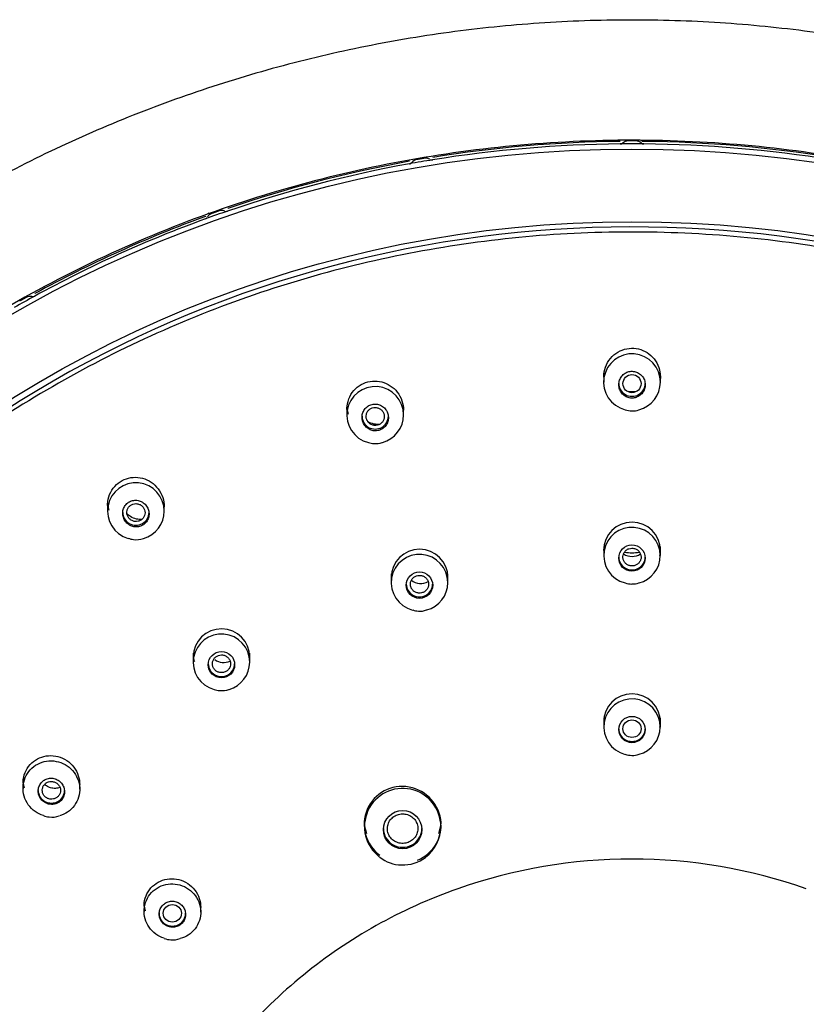
# Model space of a CAD drawing. Units: millimetres. Extents: x 7 to 203, y 5 to 291.
# Drawn here: x 144 to 164, y 184 to 209 of the extents above; entities that cross this region are included whole.
import ezdxf

# ---------------------------------------------------------------- set-up
doc = ezdxf.new("R2010")
doc.units = ezdxf.units.MM
doc.layers.add('Default', color=7, linetype='Continuous')

msp = doc.modelspace()

# ---------------------------------------------------------------- linework, layer by layer
at = {"layer": 'Default', "color": 7, "linetype": 'Continuous'}
for p, q in [((158.889, 200.038), (158.889, 199.818)), ((160.289, 199.818), (160.289, 200.038)), ((152.547, 199.228), (152.547, 199.015)), ((153.947, 199.003), (153.947, 199.228)), ((146.639, 196.854), (146.639, 196.646)), ((148.039, 196.623), (148.039, 196.854)), ((158.889, 195.757), (158.889, 195.536)), ((160.289, 195.536), (160.289, 195.757)), ((153.641, 195.087), (153.641, 194.871)), ((155.041, 194.862), (155.041, 195.087)), ((148.751, 193.122), (148.751, 192.909)), ((150.151, 192.893), (150.151, 193.122)), ((158.889, 191.526), (158.889, 191.3)), ((160.289, 191.3), (160.289, 191.526)), ((144.552, 189.995), (144.552, 189.786)), ((145.952, 189.762), (145.952, 189.995)), ((152.975, 188.897), (152.975, 188.846)), ((154.875, 188.833), (154.875, 188.878)), ((159.588, 188.04), (159.588, 188.04)), ((155.164, 187.263), (154.757, 187.107)), ((155.285, 187.306), (155.164, 187.263)), ((154.757, 187.107), (154.356, 186.938)), ((147.539, 186.965), (147.539, 186.747)), ((148.939, 186.73), (148.939, 186.965)), ((154.356, 186.938), (154.239, 186.886)), ((150.661, 184.452), (150.661, 184.452))]:
    msp.add_line(p, q, dxfattribs=at)
for centre, radius in [((159.588, 199.782), 0.223), ((159.588, 195.475), 0.326), ((154.341, 194.805), 0.326), ((149.451, 192.84), 0.326), ((159.588, 191.239), 0.325), ((153.925, 188.766), 0.474)]:
    msp.add_circle(centre, radius, dxfattribs=at)
for centre, radius, start, end in [((159.588, 174.781), 30.996, 89.8266, 90.1734), ((159.881, 205.882), 0.114, 229.4266, 269.6314), ((159.588, 174.785), 30.918, 89.4588, 90.5412), ((149.282, 203.873), 0.19, 138.1196, 150.8434), ((159.588, 199.818), 0.701, 0, 256.1531), ((153.247, 199.009), 0.701, 0, 256.0958), ((159.588, 199.818), 0.701, 284.09, 0), ((159.589, 200.06), 0.475, 259.1346, 286.6957), ((153.247, 199.009), 0.701, 284.6811, 0), ((159.585, 199.614), 0.505, 251.159, 269.4762), ((159.606, 199.54), 0.432, 266.6092, 290.5853), ((153.304, 199.258), 0.475, 238.5983, 279.0463), ((153.227, 198.702), 0.401, 248.372, 267.713), ((153.258, 198.778), 0.478, 264.2796, 289.9594), ((147.338, 196.634), 0.7, 0, 253.933), ((147.338, 196.634), 0.7, 285.5059, 0), ((159.588, 195.659), 0.703, 0, 179.9372), ((159.588, 195.536), 0.698, 0, 255.8709), ((147.312, 196.342), 0.411, 246.0855, 265.2273), ((147.347, 196.476), 0.549, 262.7795, 288.839), ((154.341, 194.989), 0.702, 0, 179.3814), ((154.341, 194.867), 0.698, 0, 256.0007), ((159.588, 195.881), 0.368, 235.7968, 304.5227), ((159.588, 195.536), 0.698, 284.4041, 0), ((159.588, 195.659), 0.703, 349.5844, 0), ((154.369, 195.215), 0.368, 231.6877, 300.2663), ((154.341, 194.867), 0.698, 284.9734, 0), ((154.341, 194.989), 0.702, 359.4383, 0), ((159.586, 195.364), 0.531, 251.8534, 269.6643), ((159.607, 195.266), 0.433, 266.7633, 290.6216), ((154.327, 194.612), 0.448, 249.9228, 268.4733), ((154.354, 194.628), 0.466, 265.1237, 290.4093), ((149.451, 193.024), 0.701, 0, 178.8905), ((149.451, 192.901), 0.697, 0, 255.0951), ((149.506, 193.261), 0.367, 233.4997, 295.6586), ((149.451, 192.901), 0.697, 285.828, 0), ((149.451, 193.024), 0.701, 358.9166, 0), ((149.431, 192.634), 0.433, 248.3606, 266.9667), ((149.462, 192.711), 0.512, 264.0192, 289.8216), ((159.588, 191.422), 0.699, 0, 179.9652), ((159.588, 191.3), 0.696, 0, 255.9089), ((159.588, 191.422), 0.699, 349.564, 0), ((159.588, 191.3), 0.696, 284.6242, 0), ((159.59, 191.161), 0.56, 252.5524, 269.4113), ((159.608, 191.035), 0.435, 266.8815, 290.6378), ((153.925, 188.841), 0.943, 0, 232.8715), ((145.233, 189.535), 0.458, 247.1644, 265.3686), ((145.262, 189.636), 0.561, 263.2745, 289.108), ((153.925, 188.841), 0.943, 307.0093, 0), ((153.914, 188.772), 0.878, 230.9727, 268.9462), ((153.936, 188.806), 0.913, 267.6292, 307.3264), ((159.589, 175.046), 12.994, 90.0048, 109.3442), ((159.587, 175.042), 12.998, 70.6606, 89.995), ((159.467, 175.355), 12.661, 114.3902, 134.068), ((148.24, 186.604), 0.561, 249.0327, 265.7733), ((148.251, 186.565), 0.522, 264.2613, 289.9304), ((159.206, 175.636), 12.277, 134.1037, 154.1929)]:
    msp.add_arc(centre, radius, start, end, dxfattribs=at)
for centre, major_axis, ratio, start_param, end_param in [((159.588, 176.668), (-29.989, 0), 0.970296, 4.722125, 4.877186), ((159.495, 205.582), (-0.2, 0), 0.970296, 4.715507, 5.441556), ((159.682, 205.582), (0.2, 0), 0.970296, 0.841629, 1.567678), ((159.588, 176.668), (29.989, 0), 0.970296, 1.405999, 1.561061), ((159.588, 176.595), (-30, 0), 0.970296, 4.722125, 4.877186), ((159.295, 205.799), (0.1, 0), 0.970296, 4.722125, 5.441556), ((159.882, 205.799), (-0.1, 0), 0.970296, 0.841629, 1.561061), ((159.588, 176.595), (30, 0), 0.970296, 1.405999, 1.561061), ((159.588, 176.668), (-29.989, 0), 0.970296, 4.896657, 5.051719), ((159.588, 176.595), (-30, 0), 0.970296, 4.877187, 4.896658), ((154.112, 205.178), (0.0178, -0.0984), 0.044327, 3.144274, 3.347054), ((154.309, 205.126), (-0.2, 0), 0.970296, 4.89004, 5.616089), ((154.239, 205.253), (0.0776, -0.063), 0.190059, 3.135589, 3.259741), ((154.493, 205.158), (0.2, 0), 0.970296, 1.016162, 1.742211), ((154.651, 205.405), (0.1, 0), 0.970296, 4.157754, 4.877186), ((154.685, 205.276), (0.0159, -0.0987), 0.039688, 3.142226, 3.347849), ((159.588, 176.51), (27.975, 0), 0.970296, 0, 3.211658), ((159.588, 176.595), (-30, 0), 0.970296, 4.896657, 5.051719), ((154.073, 205.306), (0.1, 0), 0.970296, 4.896657, 5.616089), ((159.588, 176.595), (-30, 0), 0.970296, 5.051719, 5.07119), ((149.458, 203.865), (0.2, 0), 0.970296, 1.190695, 1.916744), ((149.57, 204.135), (0.1, 0), 0.970296, 4.332287, 5.051719), ((149.64, 204.015), (0.0324, -0.0946), 0.080525, 3.140622, 3.337603), ((159.588, 176.595), (-30, 0), 0.970296, 5.07119, 5.226252), ((159.588, 176.668), (-29.989, 0), 0.970296, 5.07119, 5.226252), ((149.019, 203.941), (0.1, 0), 0.970296, 5.07119, 5.790622), ((149.093, 203.822), (0.0342, -0.094), 0.084951, 3.145819, 3.336029), ((149.283, 203.803), (-0.2, 0), 0.970296, 5.064573, 5.790622), ((159.588, 176.595), (-30, 0), 0.970296, 5.226252, 5.245723), ((144.732, 201.744), (0.2, 0), 0.970296, 1.365228, 2.091277), ((144.793, 202.029), (0.1, 0), 0.970296, 4.50682, 5.226252), ((144.896, 201.924), (0.048, -0.0877), 0.118916, 3.139039, 3.320495), ((159.588, 199.785), (-0.325, 0), 0.970296, 0, 3.141593), ((153.247, 199.228), (-0.7, 0), 0.970296, 0.074361, 0.304558), ((153.247, 198.975), (-0.325, 0), 0.970296, 0, 3.141593), ((147.339, 196.854), (-0.7, 0), 0.970296, 0.085518, 0.29745), ((147.339, 196.6), (-0.325, 0), 0.970296, 0, 3.141593), ((159.588, 196.496), (-0.918, 0), 0.970296, 1.374727, 1.763072), ((159.588, 196.508), (0.931, 0), 0.970296, 4.525964, 4.903216), ((159.588, 195.499), (-0.325, 0), 0.970296, 0, 3.141593), ((154.341, 194.829), (-0.325, 0), 0.970296, 0, 3.141593), ((149.451, 193.122), (-0.7, 0), 0.970296, 0.0792, 0.30265), ((149.451, 192.863), (-0.325, 0), 0.970296, 0, 3.141593), ((159.588, 191.26), (-0.325, 0), 0.970296, 0, 3.141593), ((145.252, 189.995), (-0.7, 0), 0.970296, 0.083612, 0.298008), ((145.252, 189.737), (-0.325, 0), 0.970296, 0, 3.141593), ((153.925, 188.888), (0.833, -0.462), 0.988499, 0.565383, 4.580619), ((153.925, 188.997), (-0.95, 0), 0.970296, 0.053425, 0.35853), ((153.925, 188.791), (-0.475, 0), 0.970296, 0, 3.141593), ((153.925, 188.888), (0.833, -0.462), 0.988499, 0, 0.502021), ((153.925, 188.997), (-0.95, 0), 0.970296, 2.783063, 3.072381), ((153.925, 188.888), (0.833, -0.462), 0.988499, 5.607109, 6.283185), ((148.239, 186.965), (-0.7, 0), 0.970296, 0.076837, 0.303492), ((148.239, 186.699), (-0.325, 0), 0.970296, 0, 3.141593)]:
    msp.add_ellipse(centre, major_axis=major_axis, ratio=ratio, start_param=start_param, end_param=end_param, dxfattribs=at)
for centre, major_axis in [((159.588, 176.491), (29.977, 0)), ((159.588, 176.361), (28.26, 0)), ((159.588, 191.26), (0.225, 0)), ((148.239, 186.699), (0.225, 0))]:
    msp.add_ellipse(centre, major_axis=major_axis, ratio=0.970296, dxfattribs=at)
for points, knots in [([(192.133, 177.151), (192.113, 177.985), (192.072, 179.354), (191.826, 181.547), (191.467, 183.559), (191.003, 185.452), (190.458, 187.206), (189.848, 188.824), (189.196, 190.309), (188.381, 191.934), (187.355, 193.702), (186.057, 195.6), (184.638, 197.384), (183.109, 199.047), (181.481, 200.584), (179.761, 201.995), (177.955, 203.282), (176.064, 204.444), (174.095, 205.477), (172.059, 206.377), (169.965, 207.139), (167.822, 207.76), (165.641, 208.237), (163.432, 208.567), (161.205, 208.75), (158.97, 208.783), (156.738, 208.667), (154.519, 208.402), (152.324, 207.991), (150.163, 207.434), (148.046, 206.734), (145.982, 205.895), (143.987, 204.923), (142.075, 203.827), (140.3, 202.645), (138.663, 201.396), (137.162, 200.095), (135.949, 198.906), (134.982, 197.861), (134.202, 196.953), (133.401, 195.946), (132.598, 194.842), (131.804, 193.641), (131.033, 192.347), (130.276, 190.922), (129.551, 189.361), (128.877, 187.662), (128.277, 185.823), (127.768, 183.841), (127.377, 181.737), (127.11, 179.448), (127.066, 178.02), (127.044, 177.151)], [0, 0, 0, 0, 0.022881, 0.044646, 0.065299, 0.084845, 0.103288, 0.120631, 0.136876, 0.152024, 0.175203, 0.19813, 0.220807, 0.243236, 0.265417, 0.287359, 0.309233, 0.331106, 0.352978, 0.374848, 0.396716, 0.418583, 0.440449, 0.462314, 0.484177, 0.506041, 0.527905, 0.549769, 0.571634, 0.593501, 0.615369, 0.63724, 0.65911, 0.680838, 0.702341, 0.722207, 0.741876, 0.761348, 0.772732, 0.784299, 0.797074, 0.811166, 0.825122, 0.840168, 0.856306, 0.873536, 0.891861, 0.911281, 0.931801, 0.953424, 0.976155, 1, 1, 1, 1]), ([(189.688, 176.593), (189.688, 178.521), (189.493, 180.418), (188.92, 183.218), (188.682, 184.145), (188.109, 185.98), (187.773, 186.892), (186.64, 189.544), (185.715, 191.22), (183.531, 194.393), (182.26, 195.895), (179.484, 198.589), (177.968, 199.798), (175.501, 201.4), (174.646, 201.898), (172.909, 202.799), (171.134, 203.613), (169.287, 204.256), (167.404, 204.811), (166.438, 205.046), (163.524, 205.608), (161.572, 205.793), (157.646, 205.795), (155.652, 205.607), (151.792, 204.864), (149.916, 204.314), (147.183, 203.219), (146.281, 202.805), (144.537, 201.901), (143.693, 201.411), (141.246, 199.825), (139.726, 198.618), (136.915, 195.895), (135.666, 194.418), (134.03, 192.048), (133.524, 191.232), (132.591, 189.544), (132.164, 188.669), (131.029, 186.016), (130.459, 184.194), (129.688, 180.451), (129.489, 178.521), (129.489, 176.593)], [0, 0, 0, 0, 0.0625, 0.0625, 0.09375, 0.09375, 0.125, 0.125, 0.1875, 0.1875, 0.25, 0.25, 0.3125, 0.3125, 0.34375, 0.34375, 0.375, 0.40625, 0.40625, 0.4375, 0.4375, 0.5, 0.5, 0.5625, 0.5625, 0.625, 0.625, 0.65625, 0.65625, 0.6875, 0.6875, 0.75, 0.75, 0.8125, 0.8125, 0.84375, 0.84375, 0.875, 0.875, 0.9375, 0.9375, 1, 1, 1, 1]), ([(153.741, 202.929), (155.548, 203.303), (157.362, 203.499), (160.095, 203.537), (161.008, 203.507), (162.837, 203.359), (163.757, 203.24), (166.461, 202.757), (168.211, 202.268), (171.608, 200.96), (173.263, 200.13), (176.325, 198.204), (177.752, 197.102), (179.731, 195.238), (180.362, 194.581), (181.544, 193.224), (182.097, 192.521), (183.648, 190.34), (184.541, 188.777), (185.998, 185.498), (186.552, 183.812), (187.316, 180.35), (187.526, 178.555), (187.578, 175.006), (187.427, 173.246), (186.931, 170.624), (186.719, 169.749), (186.211, 168.036), (185.916, 167.197), (184.907, 164.732), (184.072, 163.157), (182.067, 160.149), (180.925, 158.76), (179.022, 156.857), (178.355, 156.253), (176.954, 155.103), (176.218, 154.557), (173.952, 153.042), (172.358, 152.187), (169.004, 150.781), (167.23, 150.23), (163.661, 149.488), (161.85, 149.286), (159.095, 149.245), (158.168, 149.276), (156.343, 149.425), (155.439, 149.542), (152.751, 150.022), (150.984, 150.512), (147.56, 151.831), (145.939, 152.643), (142.877, 154.563), (141.421, 155.686), (138.795, 158.158), (137.618, 159.508), (136.058, 161.701), (135.569, 162.465), (134.678, 164.026), (134.276, 164.823), (133.191, 167.258), (132.633, 168.943), (131.859, 172.441), (131.653, 174.208), (131.611, 176.859), (131.642, 177.744), (131.793, 179.518), (131.915, 180.41), (132.412, 183.039), (132.915, 184.738), (134.259, 188.033), (135.112, 189.639), (137.095, 192.614), (138.228, 193.997), (140.145, 195.916), (140.822, 196.531), (142.221, 197.68), (142.946, 198.218), (145.194, 199.726), (146.797, 200.591), (150.184, 202.012), (151.934, 202.555), (153.741, 202.929)], [0, 0, 0, 0, 0.03125, 0.03125, 0.046875, 0.046875, 0.0625, 0.0625, 0.09375, 0.09375, 0.125, 0.125, 0.15625, 0.15625, 0.171875, 0.171875, 0.1875, 0.1875, 0.21875, 0.21875, 0.25, 0.25, 0.28125, 0.28125, 0.3125, 0.3125, 0.328125, 0.328125, 0.34375, 0.34375, 0.375, 0.375, 0.40625, 0.40625, 0.421875, 0.421875, 0.4375, 0.4375, 0.46875, 0.46875, 0.5, 0.5, 0.53125, 0.53125, 0.546875, 0.546875, 0.5625, 0.5625, 0.59375, 0.59375, 0.625, 0.625, 0.65625, 0.65625, 0.6875, 0.6875, 0.703125, 0.703125, 0.71875, 0.71875, 0.75, 0.75, 0.78125, 0.78125, 0.796875, 0.796875, 0.8125, 0.8125, 0.84375, 0.84375, 0.875, 0.875, 0.90625, 0.90625, 0.921875, 0.921875, 0.9375, 0.9375, 0.96875, 0.96875, 1, 1, 1, 1]), ([(158.889, 199.943), (158.889, 199.966), (158.89, 199.99), (158.892, 200.013), (158.9, 200.094), (158.922, 200.175), (158.956, 200.249), (158.991, 200.323), (159.039, 200.392), (159.096, 200.45), (159.152, 200.507), (159.219, 200.555), (159.292, 200.59), (159.362, 200.623), (159.44, 200.645), (159.518, 200.654), (159.595, 200.661), (159.674, 200.656), (159.749, 200.638), (159.823, 200.62), (159.896, 200.589), (159.96, 200.548), (160.025, 200.506), (160.084, 200.453), (160.132, 200.392), (160.181, 200.331), (160.22, 200.26), (160.247, 200.185), (160.274, 200.109), (160.288, 200.028), (160.288, 199.947), (160.289, 199.903), (160.285, 199.859), (160.277, 199.815)], [0, 0, 0, 0, 0.029995, 0.029995, 0.029995, 0.13479, 0.13479, 0.13479, 0.239319, 0.239319, 0.239319, 0.342199, 0.342199, 0.342199, 0.442795, 0.442795, 0.442795, 0.541568, 0.541568, 0.541568, 0.639806, 0.639806, 0.639806, 0.738983, 0.738983, 0.738983, 0.840131, 0.840131, 0.840131, 0.94343, 0.94343, 0.94343, 1, 1, 1, 1]), ([(159.588, 199.425), (159.624, 199.425), (159.661, 199.431), (159.694, 199.443), (159.728, 199.455), (159.76, 199.473), (159.788, 199.495), (159.817, 199.517), (159.841, 199.545), (159.861, 199.575), (159.881, 199.606), (159.895, 199.641), (159.904, 199.677), (159.913, 199.713), (159.916, 199.752), (159.912, 199.789), (159.908, 199.827), (159.898, 199.864), (159.882, 199.899), (159.866, 199.933), (159.844, 199.965), (159.817, 199.992), (159.791, 200.018), (159.76, 200.041), (159.727, 200.057), (159.694, 200.072), (159.658, 200.083), (159.621, 200.086), (159.586, 200.09), (159.549, 200.088), (159.514, 200.079), (159.48, 200.071), (159.446, 200.057), (159.416, 200.037), (159.386, 200.018), (159.358, 199.993), (159.336, 199.965), (159.313, 199.936), (159.295, 199.903), (159.283, 199.869), (159.27, 199.834), (159.264, 199.796), (159.264, 199.759), (159.263, 199.721), (159.27, 199.682), (159.282, 199.647), (159.294, 199.611), (159.313, 199.577), (159.336, 199.547), (159.36, 199.518), (159.388, 199.492), (159.42, 199.473), (159.451, 199.453), (159.486, 199.439), (159.522, 199.432), (159.544, 199.427), (159.566, 199.425), (159.588, 199.425)], [0, 0, 0, 0, 0.052328, 0.052328, 0.052328, 0.104627, 0.104627, 0.104627, 0.157388, 0.157388, 0.157388, 0.21118, 0.21118, 0.21118, 0.265993, 0.265993, 0.265993, 0.321376, 0.321376, 0.321376, 0.37659, 0.37659, 0.37659, 0.430943, 0.430943, 0.430943, 0.48414, 0.48414, 0.48414, 0.536427, 0.536427, 0.536427, 0.588449, 0.588449, 0.588449, 0.640936, 0.640936, 0.640936, 0.694411, 0.694411, 0.694411, 0.748982, 0.748982, 0.748982, 0.804283, 0.804283, 0.804283, 0.85961, 0.85961, 0.85961, 0.914235, 0.914235, 0.914235, 0.967758, 0.967758, 0.967758, 1, 1, 1, 1]), ([(152.547, 199.143), (152.547, 199.17), (152.549, 199.197), (152.552, 199.224), (152.561, 199.305), (152.585, 199.386), (152.62, 199.459), (152.656, 199.531), (152.704, 199.598), (152.762, 199.654), (152.818, 199.709), (152.885, 199.754), (152.957, 199.787), (153.027, 199.818), (153.104, 199.838), (153.181, 199.845), (153.257, 199.851), (153.335, 199.845), (153.409, 199.826), (153.484, 199.806), (153.556, 199.774), (153.621, 199.732), (153.687, 199.689), (153.746, 199.634), (153.794, 199.572), (153.843, 199.508), (153.882, 199.436), (153.908, 199.36), (153.934, 199.284), (153.947, 199.203), (153.947, 199.124)], [0, 0, 0, 0, 0.036697, 0.036697, 0.036697, 0.14741, 0.14741, 0.14741, 0.256608, 0.256608, 0.256608, 0.363412, 0.363412, 0.363412, 0.468094, 0.468094, 0.468094, 0.571912, 0.571912, 0.571912, 0.676462, 0.676462, 0.676462, 0.782973, 0.782973, 0.782973, 0.891818, 0.891818, 0.891818, 1, 1, 1, 1]), ([(153.06, 199.22), (153.03, 199.199), (153.004, 199.173), (152.983, 199.143), (152.962, 199.113), (152.946, 199.08), (152.936, 199.045), (152.925, 199.009), (152.921, 198.972), (152.923, 198.935), (152.925, 198.897), (152.933, 198.86), (152.947, 198.825), (152.961, 198.79), (152.982, 198.756), (153.007, 198.728), (153.032, 198.7), (153.062, 198.675), (153.095, 198.657), (153.128, 198.639), (153.164, 198.626), (153.2, 198.62), (153.236, 198.615), (153.273, 198.615), (153.309, 198.622), (153.344, 198.628), (153.379, 198.641), (153.41, 198.658), (153.44, 198.676), (153.469, 198.699), (153.492, 198.726), (153.516, 198.753), (153.535, 198.785), (153.548, 198.818), (153.562, 198.852), (153.57, 198.889), (153.572, 198.925), (153.574, 198.963), (153.57, 199.001), (153.559, 199.037), (153.549, 199.073), (153.532, 199.108), (153.51, 199.139), (153.488, 199.17), (153.461, 199.197), (153.43, 199.219), (153.399, 199.241), (153.364, 199.257), (153.328, 199.267), (153.311, 199.272), (153.293, 199.275), (153.275, 199.277), (153.24, 199.281), (153.203, 199.278), (153.169, 199.27), (153.134, 199.261), (153.1, 199.247), (153.071, 199.228), (153.067, 199.225), (153.063, 199.223), (153.06, 199.22)], [0, 0, 0, 0, 0.053168, 0.053168, 0.053168, 0.106282, 0.106282, 0.106282, 0.160205, 0.160205, 0.160205, 0.215143, 0.215143, 0.215143, 0.270563, 0.270563, 0.270563, 0.325701, 0.325701, 0.325701, 0.37992, 0.37992, 0.37992, 0.433016, 0.433016, 0.433016, 0.485286, 0.485286, 0.485286, 0.537361, 0.537361, 0.537361, 0.589927, 0.589927, 0.589927, 0.643465, 0.643465, 0.643465, 0.698071, 0.698071, 0.698071, 0.75339, 0.75339, 0.75339, 0.808723, 0.808723, 0.808723, 0.863327, 0.863327, 0.863327, 0.889352, 0.889352, 0.889352, 0.941447, 0.941447, 0.941447, 0.993547, 0.993547, 0.993547, 1, 1, 1, 1]), ([(153.247, 199.193), (153.223, 199.193), (153.197, 199.189), (153.174, 199.181), (153.15, 199.173), (153.128, 199.161), (153.108, 199.146), (153.089, 199.131), (153.072, 199.112), (153.058, 199.092), (153.045, 199.071), (153.035, 199.048), (153.029, 199.024), (153.023, 199), (153.022, 198.975), (153.024, 198.95), (153.027, 198.925), (153.034, 198.901), (153.045, 198.878), (153.056, 198.855), (153.071, 198.834), (153.089, 198.816), (153.107, 198.799), (153.129, 198.784), (153.152, 198.773), (153.175, 198.762), (153.2, 198.755), (153.225, 198.752), (153.25, 198.75), (153.276, 198.751), (153.3, 198.757), (153.325, 198.762), (153.348, 198.772), (153.369, 198.785), (153.39, 198.798), (153.409, 198.815), (153.425, 198.834), (153.44, 198.853), (153.453, 198.875), (153.461, 198.898), (153.469, 198.921), (153.473, 198.946), (153.473, 198.97), (153.473, 198.995), (153.469, 199.02), (153.461, 199.044), (153.452, 199.068), (153.439, 199.09), (153.423, 199.11), (153.407, 199.129), (153.388, 199.146), (153.366, 199.16), (153.344, 199.173), (153.32, 199.182), (153.295, 199.188), (153.279, 199.191), (153.263, 199.193), (153.247, 199.193)], [0, 0, 0, 0, 0.052815, 0.052815, 0.052815, 0.105617, 0.105617, 0.105617, 0.158458, 0.158458, 0.158458, 0.211821, 0.211821, 0.211821, 0.265778, 0.265778, 0.265778, 0.32025, 0.32025, 0.32025, 0.374919, 0.374919, 0.374919, 0.429356, 0.429356, 0.429356, 0.483241, 0.483241, 0.483241, 0.536524, 0.536524, 0.536524, 0.589435, 0.589435, 0.589435, 0.64222, 0.64222, 0.64222, 0.695283, 0.695283, 0.695283, 0.748926, 0.748926, 0.748926, 0.803198, 0.803198, 0.803198, 0.85787, 0.85787, 0.85787, 0.912533, 0.912533, 0.912533, 0.966745, 0.966745, 0.966745, 1, 1, 1, 1]), ([(146.639, 196.776), (146.639, 196.807), (146.641, 196.838), (146.644, 196.868), (146.655, 196.948), (146.679, 197.027), (146.716, 197.099), (146.752, 197.169), (146.801, 197.234), (146.858, 197.287), (146.914, 197.34), (146.981, 197.383), (147.051, 197.414), (147.121, 197.444), (147.197, 197.462), (147.273, 197.467), (147.35, 197.473), (147.428, 197.465), (147.502, 197.445), (147.577, 197.425), (147.65, 197.391), (147.715, 197.347), (147.781, 197.303), (147.841, 197.246), (147.889, 197.183), (147.938, 197.118), (147.977, 197.044), (148.002, 196.967), (148.026, 196.894), (148.039, 196.817), (148.039, 196.74)], [0, 0, 0, 0, 0.041604, 0.041604, 0.041604, 0.151231, 0.151231, 0.151231, 0.258568, 0.258568, 0.258568, 0.363624, 0.363624, 0.363624, 0.467486, 0.467486, 0.467486, 0.571736, 0.571736, 0.571736, 0.67774, 0.67774, 0.67774, 0.786084, 0.786084, 0.786084, 0.896338, 0.896338, 0.896338, 1, 1, 1, 1]), ([(147.09, 196.791), (147.066, 196.763), (147.048, 196.731), (147.035, 196.697), (147.022, 196.664), (147.015, 196.627), (147.014, 196.591), (147.013, 196.554), (147.018, 196.516), (147.029, 196.481), (147.04, 196.445), (147.057, 196.411), (147.079, 196.38), (147.102, 196.35), (147.13, 196.323), (147.161, 196.301), (147.192, 196.28), (147.227, 196.263), (147.263, 196.254), (147.299, 196.244), (147.337, 196.241), (147.374, 196.244), (147.41, 196.247), (147.446, 196.257), (147.478, 196.272), (147.511, 196.287), (147.541, 196.307), (147.566, 196.332), (147.592, 196.357), (147.613, 196.386), (147.629, 196.418), (147.645, 196.45), (147.656, 196.485), (147.661, 196.521), (147.665, 196.557), (147.664, 196.594), (147.657, 196.63), (147.65, 196.667), (147.636, 196.703), (147.617, 196.735), (147.598, 196.768), (147.573, 196.798), (147.544, 196.822), (147.516, 196.847), (147.482, 196.867), (147.447, 196.88), (147.412, 196.894), (147.375, 196.901), (147.338, 196.902), (147.32, 196.902), (147.302, 196.901), (147.284, 196.899), (147.249, 196.894), (147.214, 196.882), (147.183, 196.866), (147.152, 196.849), (147.123, 196.827), (147.099, 196.801), (147.096, 196.798), (147.093, 196.794), (147.09, 196.791)], [0, 0, 0, 0, 0.053168, 0.053168, 0.053168, 0.106283, 0.106283, 0.106283, 0.160205, 0.160205, 0.160205, 0.215143, 0.215143, 0.215143, 0.270562, 0.270562, 0.270562, 0.3257, 0.3257, 0.3257, 0.37992, 0.37992, 0.37992, 0.433016, 0.433016, 0.433016, 0.485287, 0.485287, 0.485287, 0.537362, 0.537362, 0.537362, 0.589927, 0.589927, 0.589927, 0.643464, 0.643464, 0.643464, 0.69807, 0.69807, 0.69807, 0.753389, 0.753389, 0.753389, 0.808723, 0.808723, 0.808723, 0.863327, 0.863327, 0.863327, 0.889352, 0.889352, 0.889352, 0.941446, 0.941446, 0.941446, 0.993547, 0.993547, 0.993547, 1, 1, 1, 1]), ([(147.339, 196.818), (147.314, 196.818), (147.288, 196.814), (147.265, 196.806), (147.241, 196.798), (147.219, 196.786), (147.199, 196.771), (147.18, 196.756), (147.163, 196.738), (147.149, 196.717), (147.136, 196.697), (147.126, 196.674), (147.12, 196.65), (147.115, 196.626), (147.113, 196.601), (147.116, 196.577), (147.118, 196.552), (147.125, 196.528), (147.136, 196.505), (147.147, 196.483), (147.162, 196.461), (147.18, 196.444), (147.198, 196.426), (147.22, 196.411), (147.243, 196.4), (147.266, 196.389), (147.291, 196.381), (147.317, 196.378), (147.342, 196.376), (147.368, 196.377), (147.392, 196.382), (147.417, 196.388), (147.441, 196.398), (147.462, 196.411), (147.483, 196.423), (147.502, 196.44), (147.517, 196.459), (147.533, 196.478), (147.545, 196.5), (147.553, 196.523), (147.562, 196.546), (147.566, 196.571), (147.566, 196.595), (147.566, 196.62), (147.561, 196.645), (147.553, 196.668), (147.545, 196.691), (147.532, 196.714), (147.516, 196.733), (147.5, 196.753), (147.48, 196.77), (147.459, 196.784), (147.437, 196.797), (147.412, 196.807), (147.387, 196.812), (147.371, 196.816), (147.355, 196.818), (147.339, 196.818)], [0, 0, 0, 0, 0.052856, 0.052856, 0.052856, 0.105724, 0.105724, 0.105724, 0.158377, 0.158377, 0.158377, 0.211216, 0.211216, 0.211216, 0.264634, 0.264634, 0.264634, 0.318789, 0.318789, 0.318789, 0.373412, 0.373412, 0.373412, 0.42811, 0.42811, 0.42811, 0.482459, 0.482459, 0.482459, 0.536176, 0.536176, 0.536176, 0.589267, 0.589267, 0.589267, 0.642034, 0.642034, 0.642034, 0.694929, 0.694929, 0.694929, 0.748188, 0.748188, 0.748188, 0.802012, 0.802012, 0.802012, 0.85639, 0.85639, 0.85639, 0.911047, 0.911047, 0.911047, 0.965559, 0.965559, 0.965559, 1, 1, 1, 1]), ([(147.487, 196.429), (147.442, 196.425), (147.397, 196.429), (147.354, 196.438), (147.302, 196.449), (147.252, 196.47), (147.207, 196.497), (147.173, 196.518), (147.14, 196.544), (147.112, 196.573)], [0, 0, 0, 0, 0.323518, 0.323518, 0.323518, 0.706194, 0.706194, 0.706194, 1, 1, 1, 1]), ([(159.588, 195.717), (159.563, 195.717), (159.538, 195.713), (159.514, 195.705), (159.491, 195.697), (159.468, 195.685), (159.448, 195.67), (159.429, 195.654), (159.412, 195.636), (159.398, 195.615), (159.385, 195.594), (159.375, 195.571), (159.369, 195.547), (159.364, 195.523), (159.362, 195.498), (159.365, 195.474), (159.368, 195.449), (159.375, 195.425), (159.386, 195.403), (159.397, 195.381), (159.412, 195.36), (159.43, 195.343), (159.448, 195.325), (159.469, 195.311), (159.492, 195.3), (159.515, 195.29), (159.54, 195.283), (159.565, 195.28), (159.59, 195.278), (159.616, 195.279), (159.64, 195.285), (159.665, 195.291), (159.688, 195.3), (159.709, 195.314), (159.731, 195.327), (159.75, 195.343), (159.765, 195.363), (159.781, 195.382), (159.793, 195.404), (159.801, 195.427), (159.809, 195.45), (159.814, 195.475), (159.814, 195.5), (159.813, 195.524), (159.809, 195.549), (159.8, 195.572), (159.792, 195.596), (159.779, 195.618), (159.763, 195.637), (159.747, 195.656), (159.727, 195.672), (159.706, 195.685), (159.684, 195.698), (159.66, 195.707), (159.636, 195.712), (159.62, 195.716), (159.604, 195.717), (159.588, 195.717)], [0, 0, 0, 0, 0.053441, 0.053441, 0.053441, 0.106891, 0.106891, 0.106891, 0.160464, 0.160464, 0.160464, 0.214154, 0.214154, 0.214154, 0.267977, 0.267977, 0.267977, 0.321882, 0.321882, 0.321882, 0.375788, 0.375788, 0.375788, 0.429636, 0.429636, 0.429636, 0.483344, 0.483344, 0.483344, 0.536854, 0.536854, 0.536854, 0.590276, 0.590276, 0.590276, 0.643742, 0.643742, 0.643742, 0.697361, 0.697361, 0.697361, 0.751183, 0.751183, 0.751183, 0.805184, 0.805184, 0.805184, 0.859205, 0.859205, 0.859205, 0.913061, 0.913061, 0.913061, 0.966712, 0.966712, 0.966712, 1, 1, 1, 1]), ([(154.341, 195.047), (154.316, 195.047), (154.29, 195.043), (154.267, 195.035), (154.243, 195.027), (154.22, 195.014), (154.201, 194.999), (154.181, 194.984), (154.164, 194.965), (154.15, 194.944), (154.137, 194.924), (154.127, 194.9), (154.122, 194.877), (154.116, 194.853), (154.115, 194.827), (154.118, 194.803), (154.121, 194.779), (154.128, 194.755), (154.139, 194.732), (154.15, 194.71), (154.165, 194.69), (154.183, 194.672), (154.201, 194.655), (154.222, 194.641), (154.245, 194.63), (154.268, 194.62), (154.293, 194.613), (154.318, 194.61), (154.343, 194.608), (154.369, 194.609), (154.393, 194.615), (154.418, 194.62), (154.442, 194.63), (154.463, 194.643), (154.484, 194.657), (154.503, 194.674), (154.518, 194.693), (154.534, 194.712), (154.546, 194.734), (154.554, 194.757), (154.562, 194.78), (154.566, 194.805), (154.566, 194.83), (154.566, 194.854), (154.561, 194.879), (154.553, 194.902), (154.544, 194.925), (154.531, 194.947), (154.515, 194.966), (154.499, 194.985), (154.48, 195.002), (154.458, 195.015), (154.437, 195.028), (154.413, 195.037), (154.388, 195.042), (154.372, 195.045), (154.357, 195.047), (154.341, 195.047)], [0, 0, 0, 0, 0.053537, 0.053537, 0.053537, 0.107062, 0.107062, 0.107062, 0.160575, 0.160575, 0.160575, 0.214264, 0.214264, 0.214264, 0.26806, 0.26806, 0.26806, 0.321945, 0.321945, 0.321945, 0.375855, 0.375855, 0.375855, 0.4297, 0.4297, 0.4297, 0.483425, 0.483425, 0.483425, 0.537041, 0.537041, 0.537041, 0.590612, 0.590612, 0.590612, 0.644113, 0.644113, 0.644113, 0.697646, 0.697646, 0.697646, 0.751306, 0.751306, 0.751306, 0.805116, 0.805116, 0.805116, 0.859038, 0.859038, 0.859038, 0.912994, 0.912994, 0.912994, 0.966891, 0.966891, 0.966891, 1, 1, 1, 1]), ([(149.451, 193.081), (149.426, 193.082), (149.4, 193.077), (149.377, 193.069), (149.353, 193.061), (149.33, 193.049), (149.311, 193.034), (149.291, 193.019), (149.274, 193), (149.261, 192.979), (149.247, 192.959), (149.237, 192.936), (149.232, 192.912), (149.226, 192.888), (149.225, 192.863), (149.228, 192.839), (149.231, 192.814), (149.238, 192.79), (149.249, 192.768), (149.26, 192.746), (149.275, 192.725), (149.293, 192.708), (149.311, 192.69), (149.332, 192.676), (149.355, 192.665), (149.378, 192.655), (149.403, 192.648), (149.428, 192.645), (149.453, 192.642), (149.479, 192.644), (149.503, 192.65), (149.528, 192.655), (149.552, 192.665), (149.573, 192.678), (149.594, 192.691), (149.613, 192.708), (149.629, 192.727), (149.644, 192.746), (149.656, 192.768), (149.665, 192.792), (149.673, 192.815), (149.677, 192.839), (149.677, 192.864), (149.676, 192.888), (149.672, 192.913), (149.663, 192.936), (149.655, 192.959), (149.642, 192.981), (149.626, 193), (149.61, 193.019), (149.591, 193.036), (149.569, 193.049), (149.547, 193.062), (149.523, 193.071), (149.499, 193.077), (149.483, 193.08), (149.467, 193.081), (149.451, 193.081)], [0, 0, 0, 0, 0.053475, 0.053475, 0.053475, 0.106952, 0.106952, 0.106952, 0.16035, 0.16035, 0.16035, 0.213807, 0.213807, 0.213807, 0.267447, 0.267447, 0.267447, 0.321331, 0.321331, 0.321331, 0.375307, 0.375307, 0.375307, 0.429256, 0.429256, 0.429256, 0.483088, 0.483088, 0.483088, 0.536751, 0.536751, 0.536751, 0.590266, 0.590266, 0.590266, 0.643732, 0.643732, 0.643732, 0.697292, 0.697292, 0.697292, 0.750933, 0.750933, 0.750933, 0.804673, 0.804673, 0.804673, 0.858521, 0.858521, 0.858521, 0.912422, 0.912422, 0.912422, 0.96629, 0.96629, 0.96629, 1, 1, 1, 1]), ([(145.055, 189.114), (144.983, 189.136), (144.913, 189.171), (144.851, 189.214), (144.787, 189.26), (144.729, 189.317), (144.683, 189.381), (144.637, 189.444), (144.602, 189.517), (144.58, 189.592), (144.558, 189.667), (144.549, 189.747), (144.553, 189.824), (144.557, 189.902), (144.575, 189.979), (144.606, 190.05), (144.636, 190.121), (144.678, 190.188), (144.731, 190.244), (144.783, 190.301), (144.846, 190.349), (144.914, 190.385), (144.982, 190.421), (145.058, 190.446), (145.135, 190.457), (145.212, 190.469), (145.292, 190.468), (145.369, 190.453), (145.446, 190.439), (145.522, 190.412), (145.59, 190.373), (145.659, 190.335), (145.722, 190.284), (145.774, 190.225), (145.827, 190.166), (145.87, 190.098), (145.9, 190.025), (145.929, 189.953), (145.947, 189.875), (145.951, 189.797), (145.955, 189.719), (145.945, 189.64), (145.923, 189.566), (145.901, 189.492), (145.865, 189.422), (145.819, 189.36), (145.773, 189.298), (145.716, 189.243), (145.652, 189.2), (145.592, 189.16), (145.523, 189.128), (145.453, 189.109)], [0, 0, 0, 0, 0.0570716, 0.0570716, 0.0570716, 0.1165007, 0.1165007, 0.1165007, 0.1760395, 0.1760395, 0.1760395, 0.235499, 0.235499, 0.235499, 0.2947226, 0.2947226, 0.2947226, 0.3536584, 0.3536584, 0.3536584, 0.4123836, 0.4123836, 0.4123836, 0.4710682, 0.4710682, 0.4710682, 0.5298987, 0.5298987, 0.5298987, 0.5889968, 0.5889968, 0.5889968, 0.6483669, 0.6483669, 0.6483669, 0.7078937, 0.7078937, 0.7078937, 0.7673932, 0.7673932, 0.7673932, 0.8266939, 0.8266939, 0.8266939, 0.8857135, 0.8857135, 0.8857135, 0.9444931, 0.9444931, 0.9444931, 1, 1, 1, 1]), ([(144.552, 189.916), (144.552, 189.946), (144.554, 189.976), (144.558, 190.006), (144.568, 190.084), (144.592, 190.16), (144.628, 190.229), (144.663, 190.298), (144.711, 190.361), (144.767, 190.413), (144.823, 190.465), (144.889, 190.508), (144.959, 190.538), (145.03, 190.569), (145.106, 190.587), (145.183, 190.593), (145.26, 190.598), (145.34, 190.591), (145.415, 190.571), (145.491, 190.551), (145.565, 190.517), (145.631, 190.473), (145.697, 190.429), (145.757, 190.373), (145.805, 190.309), (145.854, 190.246), (145.892, 190.173), (145.917, 190.097), (145.94, 190.027), (145.952, 189.952), (145.952, 189.878)], [0, 0, 0, 0, 0.041508, 0.041508, 0.041508, 0.149133, 0.149133, 0.149133, 0.255502, 0.255502, 0.255502, 0.361075, 0.361075, 0.361075, 0.46666, 0.46666, 0.46666, 0.57304, 0.57304, 0.57304, 0.680653, 0.680653, 0.680653, 0.789399, 0.789399, 0.789399, 0.898679, 0.898679, 0.898679, 1, 1, 1, 1]), ([(145.252, 189.389), (145.288, 189.388), (145.325, 189.393), (145.359, 189.404), (145.393, 189.415), (145.426, 189.432), (145.454, 189.454), (145.482, 189.476), (145.507, 189.502), (145.526, 189.532), (145.546, 189.562), (145.56, 189.596), (145.568, 189.63), (145.577, 189.665), (145.579, 189.702), (145.575, 189.737), (145.572, 189.773), (145.562, 189.809), (145.546, 189.842), (145.531, 189.876), (145.509, 189.907), (145.484, 189.933), (145.458, 189.96), (145.428, 189.983), (145.395, 190), (145.361, 190.017), (145.325, 190.029), (145.288, 190.034), (145.252, 190.039), (145.214, 190.038), (145.178, 190.03), (145.143, 190.023), (145.108, 190.009), (145.077, 189.991), (145.047, 189.972), (145.019, 189.948), (144.997, 189.92), (144.975, 189.893), (144.957, 189.861), (144.945, 189.827), (144.933, 189.794), (144.927, 189.758), (144.927, 189.722), (144.927, 189.686), (144.933, 189.649), (144.945, 189.615), (144.957, 189.581), (144.975, 189.547), (144.997, 189.518), (145.02, 189.489), (145.048, 189.463), (145.079, 189.443), (145.11, 189.423), (145.145, 189.407), (145.181, 189.398), (145.204, 189.393), (145.228, 189.39), (145.252, 189.389)], [0, 0, 0, 0, 0.053261, 0.053261, 0.053261, 0.106547, 0.106547, 0.106547, 0.15949, 0.15949, 0.15949, 0.212277, 0.212277, 0.212277, 0.265304, 0.265304, 0.265304, 0.318861, 0.318861, 0.318861, 0.373019, 0.373019, 0.373019, 0.427591, 0.427591, 0.427591, 0.482201, 0.482201, 0.482201, 0.536443, 0.536443, 0.536443, 0.590078, 0.590078, 0.590078, 0.643141, 0.643141, 0.643141, 0.695922, 0.695922, 0.695922, 0.748827, 0.748827, 0.748827, 0.802201, 0.802201, 0.802201, 0.856191, 0.856191, 0.856191, 0.910676, 0.910676, 0.910676, 0.965318, 0.965318, 0.965318, 1, 1, 1, 1]), ([(145.252, 189.955), (145.227, 189.955), (145.201, 189.951), (145.178, 189.943), (145.154, 189.935), (145.131, 189.923), (145.112, 189.907), (145.092, 189.892), (145.075, 189.873), (145.061, 189.853), (145.048, 189.832), (145.038, 189.809), (145.033, 189.785), (145.027, 189.762), (145.026, 189.737), (145.029, 189.712), (145.032, 189.688), (145.039, 189.664), (145.05, 189.642), (145.061, 189.62), (145.076, 189.599), (145.094, 189.582), (145.112, 189.565), (145.133, 189.55), (145.156, 189.539), (145.179, 189.529), (145.204, 189.522), (145.229, 189.519), (145.254, 189.516), (145.28, 189.518), (145.305, 189.524), (145.329, 189.529), (145.353, 189.539), (145.374, 189.552), (145.395, 189.565), (145.415, 189.582), (145.43, 189.601), (145.446, 189.62), (145.458, 189.642), (145.466, 189.665), (145.474, 189.688), (145.478, 189.713), (145.478, 189.738), (145.478, 189.762), (145.473, 189.787), (145.465, 189.81), (145.456, 189.833), (145.443, 189.855), (145.427, 189.874), (145.411, 189.893), (145.392, 189.91), (145.37, 189.923), (145.349, 189.935), (145.324, 189.945), (145.3, 189.95), (145.284, 189.953), (145.268, 189.955), (145.252, 189.955)], [0, 0, 0, 0, 0.053529, 0.053529, 0.053529, 0.107079, 0.107079, 0.107079, 0.160582, 0.160582, 0.160582, 0.214002, 0.214002, 0.214002, 0.267469, 0.267469, 0.267469, 0.321088, 0.321088, 0.321088, 0.374907, 0.374907, 0.374907, 0.428904, 0.428904, 0.428904, 0.482928, 0.482928, 0.482928, 0.536787, 0.536787, 0.536787, 0.590438, 0.590438, 0.590438, 0.643914, 0.643914, 0.643914, 0.697317, 0.697317, 0.697317, 0.750791, 0.750791, 0.750791, 0.804469, 0.804469, 0.804469, 0.858334, 0.858334, 0.858334, 0.912262, 0.912262, 0.912262, 0.966187, 0.966187, 0.966187, 1, 1, 1, 1]), ([(145.465, 189.807), (145.448, 189.801), (145.43, 189.796), (145.412, 189.792), (145.373, 189.784), (145.331, 189.782), (145.291, 189.787), (145.251, 189.793), (145.21, 189.805), (145.174, 189.823), (145.147, 189.837), (145.121, 189.854), (145.098, 189.873)], [0, 0, 0, 0, 0.142616, 0.142616, 0.142616, 0.453947, 0.453947, 0.453947, 0.768173, 0.768173, 0.768173, 1, 1, 1, 1]), ([(153.549, 188.791), (153.549, 188.75), (153.556, 188.709), (153.57, 188.67), (153.584, 188.632), (153.605, 188.595), (153.632, 188.563), (153.658, 188.531), (153.69, 188.503), (153.726, 188.482), (153.762, 188.46), (153.802, 188.444), (153.843, 188.435), (153.884, 188.427), (153.927, 188.424), (153.969, 188.429), (154.01, 188.434), (154.052, 188.446), (154.09, 188.464), (154.127, 188.482), (154.162, 188.506), (154.192, 188.535), (154.222, 188.564), (154.246, 188.599), (154.264, 188.636), (154.282, 188.672), (154.294, 188.713), (154.298, 188.754), (154.303, 188.794), (154.3, 188.836), (154.29, 188.876), (154.28, 188.916), (154.263, 188.954), (154.241, 188.988), (154.218, 189.023), (154.189, 189.054), (154.156, 189.079), (154.123, 189.104), (154.084, 189.124), (154.045, 189.137), (154.005, 189.15), (153.962, 189.157), (153.92, 189.156), (153.878, 189.156), (153.835, 189.148), (153.796, 189.134), (153.756, 189.12), (153.719, 189.099), (153.686, 189.073), (153.654, 189.047), (153.625, 189.016), (153.603, 188.981), (153.582, 188.946), (153.566, 188.907), (153.557, 188.867), (153.551, 188.842), (153.549, 188.816), (153.549, 188.791)], [0, 0, 0, 0, 0.053682, 0.053682, 0.053682, 0.107377, 0.107377, 0.107377, 0.161121, 0.161121, 0.161121, 0.214811, 0.214811, 0.214811, 0.268462, 0.268462, 0.268462, 0.322098, 0.322098, 0.322098, 0.375758, 0.375758, 0.375758, 0.42949, 0.42949, 0.42949, 0.483263, 0.483263, 0.483263, 0.536989, 0.536989, 0.536989, 0.590687, 0.590687, 0.590687, 0.644368, 0.644368, 0.644368, 0.698044, 0.698044, 0.698044, 0.751735, 0.751735, 0.751735, 0.805473, 0.805473, 0.805473, 0.859237, 0.859237, 0.859237, 0.912934, 0.912934, 0.912934, 0.966593, 0.966593, 0.966593, 1, 1, 1, 1]), ([(147.54, 186.875), (147.54, 186.904), (147.541, 186.932), (147.545, 186.96), (147.555, 187.037), (147.578, 187.114), (147.613, 187.183), (147.648, 187.251), (147.695, 187.314), (147.751, 187.367), (147.807, 187.42), (147.873, 187.464), (147.944, 187.495), (148.014, 187.526), (148.091, 187.545), (148.169, 187.552), (148.246, 187.558), (148.326, 187.551), (148.402, 187.532), (148.478, 187.512), (148.552, 187.479), (148.618, 187.436), (148.684, 187.393), (148.744, 187.338), (148.792, 187.275), (148.84, 187.213), (148.879, 187.141), (148.904, 187.066), (148.927, 186.996), (148.939, 186.921), (148.939, 186.846)], [0, 0, 0, 0, 0.039462, 0.039462, 0.039462, 0.14699, 0.14699, 0.14699, 0.253816, 0.253816, 0.253816, 0.360193, 0.360193, 0.360193, 0.466567, 0.466567, 0.466567, 0.57338, 0.57338, 0.57338, 0.680885, 0.680885, 0.680885, 0.789032, 0.789032, 0.789032, 0.897493, 0.897493, 0.897493, 1, 1, 1, 1]), ([(148.038, 186.082), (147.963, 186.105), (147.892, 186.141), (147.829, 186.186), (147.765, 186.233), (147.709, 186.29), (147.664, 186.354), (147.619, 186.418), (147.585, 186.49), (147.564, 186.565), (147.544, 186.64), (147.536, 186.719), (147.541, 186.796), (147.547, 186.873), (147.566, 186.95), (147.597, 187.02), (147.628, 187.09), (147.672, 187.156), (147.725, 187.212), (147.778, 187.268), (147.842, 187.315), (147.911, 187.35), (147.98, 187.386), (148.056, 187.409), (148.133, 187.42), (148.211, 187.431), (148.291, 187.428), (148.368, 187.413), (148.445, 187.398), (148.52, 187.37), (148.588, 187.331), (148.656, 187.292), (148.718, 187.24), (148.77, 187.181), (148.821, 187.122), (148.863, 187.054), (148.891, 186.981), (148.92, 186.909), (148.936, 186.831), (148.939, 186.754), (148.942, 186.677), (148.931, 186.598), (148.908, 186.525), (148.884, 186.452), (148.848, 186.381), (148.801, 186.32), (148.754, 186.259), (148.696, 186.205), (148.631, 186.163), (148.571, 186.125), (148.505, 186.095), (148.436, 186.076)], [0, 0, 0, 0, 0.0586811, 0.0586811, 0.0586811, 0.117987, 0.117987, 0.117987, 0.1773487, 0.1773487, 0.1773487, 0.236659, 0.236659, 0.236659, 0.295833, 0.295833, 0.295833, 0.354846, 0.354846, 0.354846, 0.4137445, 0.4137445, 0.4137445, 0.4726251, 0.4726251, 0.4726251, 0.5315916, 0.5315916, 0.5315916, 0.5907103, 0.5907103, 0.5907103, 0.6499811, 0.6499811, 0.6499811, 0.7093369, 0.7093369, 0.7093369, 0.7686735, 0.7686735, 0.7686735, 0.8278948, 0.8278948, 0.8278948, 0.8869557, 0.8869557, 0.8869557, 0.9458818, 0.9458818, 0.9458818, 1, 1, 1, 1]), ([(148.239, 186.356), (148.276, 186.355), (148.312, 186.361), (148.347, 186.372), (148.381, 186.383), (148.414, 186.4), (148.442, 186.422), (148.47, 186.444), (148.495, 186.471), (148.514, 186.501), (148.534, 186.531), (148.548, 186.564), (148.556, 186.599), (148.564, 186.634), (148.566, 186.67), (148.563, 186.706), (148.559, 186.742), (148.548, 186.777), (148.533, 186.81), (148.517, 186.843), (148.496, 186.874), (148.47, 186.9), (148.444, 186.926), (148.414, 186.948), (148.381, 186.965), (148.348, 186.981), (148.311, 186.992), (148.275, 186.997), (148.239, 187.001), (148.201, 187), (148.165, 186.992), (148.13, 186.985), (148.095, 186.971), (148.065, 186.952), (148.034, 186.934), (148.006, 186.909), (147.984, 186.882), (147.962, 186.854), (147.944, 186.822), (147.932, 186.788), (147.92, 186.755), (147.914, 186.719), (147.914, 186.683), (147.915, 186.647), (147.921, 186.611), (147.933, 186.577), (147.945, 186.542), (147.963, 186.51), (147.986, 186.481), (148.009, 186.453), (148.037, 186.427), (148.068, 186.408), (148.099, 186.388), (148.134, 186.373), (148.17, 186.365), (148.193, 186.359), (148.216, 186.356), (148.239, 186.356)], [0, 0, 0, 0, 0.053451, 0.053451, 0.053451, 0.106916, 0.106916, 0.106916, 0.160184, 0.160184, 0.160184, 0.213363, 0.213363, 0.213363, 0.266682, 0.266682, 0.266682, 0.320309, 0.320309, 0.320309, 0.374278, 0.374278, 0.374278, 0.428479, 0.428479, 0.428479, 0.482693, 0.482693, 0.482693, 0.536696, 0.536696, 0.536696, 0.590356, 0.590356, 0.590356, 0.643694, 0.643694, 0.643694, 0.696874, 0.696874, 0.696874, 0.750126, 0.750126, 0.750126, 0.803645, 0.803645, 0.803645, 0.857515, 0.857515, 0.857515, 0.911665, 0.911665, 0.911665, 0.9659, 0.9659, 0.9659, 1, 1, 1, 1])]:
    msp.add_open_spline(points, degree=3, knots=knots, dxfattribs=at)
for points in [[(154.458, 205.349), (154.366, 205.333), (154.274, 205.317)], [(149.39, 204.048), (149.302, 204.017), (149.214, 203.985)], [(144.632, 201.912), (144.551, 201.867), (144.47, 201.821)]]:
    msp.add_open_spline(points, degree=2, dxfattribs=at)

doc.saveas('drawing.dxf')
